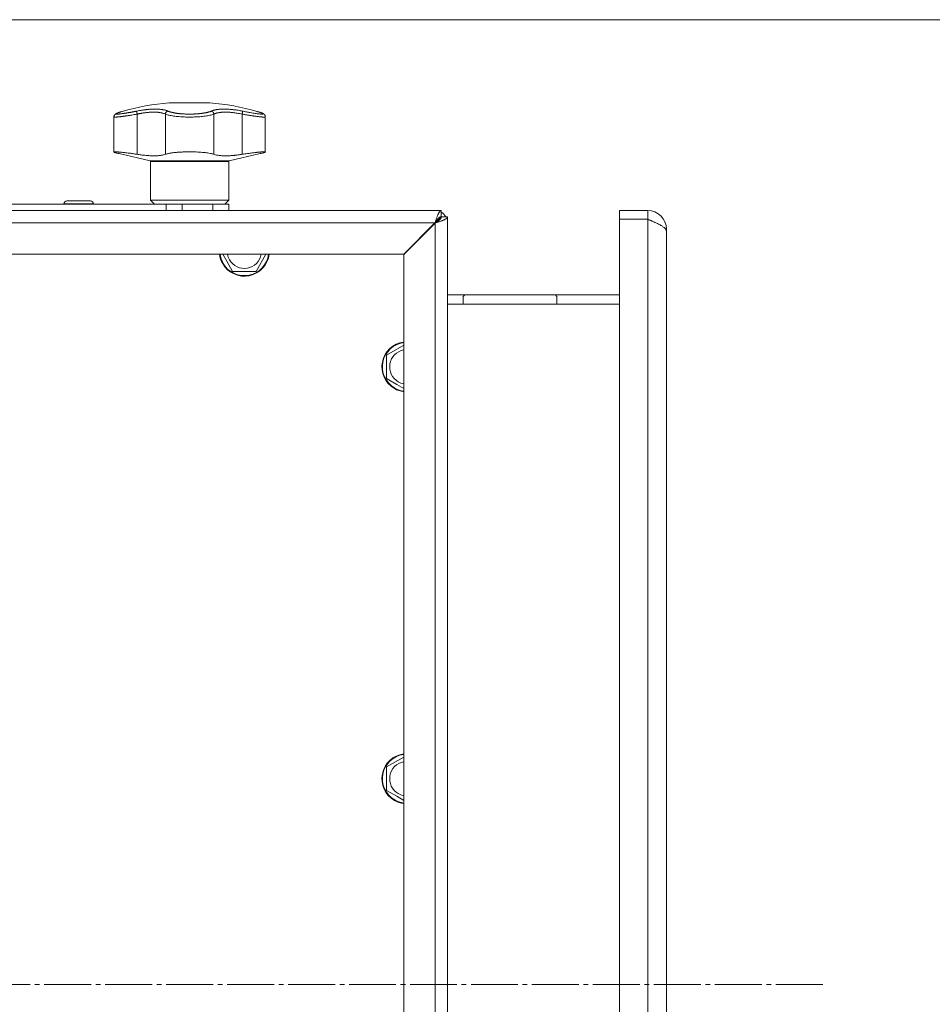
# Model space of a CAD drawing. Units: millimetres. Extents: x 0 to 21052, y -4 to 7425.
# Drawn here: x 12598 to 12890, y 1780 to 2094 of the extents above; entities that cross this region are included whole.
import ezdxf

# ---------------------------------------------------------------- set-up
doc = ezdxf.new("R2010")
doc.units = ezdxf.units.MM
doc.linetypes.add('K5LT_AXLED', pattern=[19.5, 15, -1.5, 1.5, -1.5])
doc.linetypes.add('K5LT_THIN', pattern=[0])
for name, color, linetype, true_color in [('DIM', 6, 'Continuous', 0xff00ff), ('OSI', 2, 'Continuous', 0xffff00), ('R', 1, 'Continuous', 0xff0000), ('WELDING', 7, 'Continuous', 0xffffff)]:
    doc.layers.add(name, color=color, linetype=linetype, true_color=true_color)

msp = doc.modelspace()

# ---------------------------------------------------------------- linework, layer by layer
at = {"layer": 'DIM', "color": 7, "linetype": 'K5LT_THIN', "lineweight": 18}
msp.add_line((12567.42, 2094.43), (13415.11, 2094.43), dxfattribs=at)
at = {"layer": 'OSI', "color": 30, "linetype": 'K5LT_AXLED', "lineweight": 18, "true_color": 0xff8000}
msp.add_line((12854.92, 1785.93), (11827.42, 1785.93), dxfattribs=at)
at = {"layer": 'R', "color": 7, "linetype": 'K5LT_THIN', "lineweight": 18}
for p, q in [((12631.26, 2065.2), (12630.85, 2065.09)), ((12631.26, 2065.2), (12630.85, 2065.09)), ((12645.92, 2067.86), (12658.92, 2067.86)), ((12628.22, 2063.38), (12628.22, 2063.38)), ((12628.22, 2052.11), (12628.22, 2063.38)), ((12628.22, 2063.38), (12628.22, 2063.38)), ((12635.63, 2064.24), (12635.63, 2051.39)), ((12644.67, 2064.24), (12644.67, 2051.39)), ((12660.18, 2064.24), (12660.18, 2051.39)), ((12669.22, 2064.24), (12669.22, 2051.39)), ((12676.62, 2052.11), (12676.62, 2063.38)), ((12676.62, 2063.38), (12676.62, 2063.38)), ((12676.62, 2063.38), (12676.62, 2063.38)), ((12639.77, 2049.32), (12629.86, 2051.61)), ((12652.42, 2049.32), (12639.77, 2049.32)), ((12665.08, 2049.32), (12652.42, 2049.32)), ((12665.08, 2049.32), (12674.99, 2051.61)), ((12639.92, 2036.68), (12639.92, 2049.13)), ((12664.92, 2049.13), (12639.92, 2049.13)), ((12664.92, 2036.68), (12664.92, 2049.13)), ((12511.73, 2035.43), (12644.92, 2035.43)), ((12612.17, 2035.53), (12612.17, 2035.43)), ((12621.67, 2035.53), (12612.17, 2035.53)), ((12620.67, 2036.53), (12613.17, 2036.53)), ((12621.67, 2035.53), (12621.67, 2035.43)), ((12641.17, 2035.43), (12639.92, 2036.68)), ((12652.42, 2036.68), (12639.92, 2036.68)), ((12644.92, 2033.43), (12644.92, 2035.43)), ((12644.92, 2035.43), (12650.05, 2035.43)), ((12650.05, 2035.43), (12659.8, 2035.43)), ((12650.05, 2035.43), (12650.05, 2033.43)), ((12664.92, 2036.68), (12652.42, 2036.68)), ((12659.8, 2035.43), (12664.92, 2035.43)), ((12659.8, 2033.43), (12659.8, 2035.43)), ((12663.67, 2035.43), (12664.92, 2036.68)), ((12664.92, 2033.43), (12664.92, 2035.43)), ((12051.92, 2033.43), (12732.92, 2033.43)), ((12083.92, 2033.43), (12700.92, 2033.43)), ((12708.92, 2033.43), (12700.92, 2033.43)), ((12730.92, 2033.43), (12708.92, 2033.43)), ((12732.92, 2031.43), (12731.49, 2029.99)), ((12731.49, 2029.99), (12732.92, 2031.43)), ((12732.92, 2033.43), (12732.92, 2031.43)), ((12732.92, 2031.43), (12734.92, 2031.43)), ((12734.92, 2031.43), (12734.92, 1540.43)), ((12789.92, 2033.43), (12798.92, 2033.43)), ((12789.92, 2030.61), (12789.92, 2033.43)), ((12789.92, 1541.24), (12789.92, 2030.61)), ((12789.92, 2030.61), (12798.92, 2030.61)), ((12798.92, 2030.61), (12798.92, 2033.43)), ((12798.92, 1541.24), (12798.92, 2030.61)), ((12730.89, 2029.43), (12053.95, 2029.43)), ((12730.89, 2029.43), (12720.89, 2019.43)), ((12720.92, 2019.4), (12730.92, 2029.4)), ((12730.92, 1542.46), (12730.92, 2029.4)), ((12731.49, 2029.99), (12731.31, 2030.07)), ((12734.92, 1542.43), (12734.92, 2029.43)), ((12804.92, 2027.43), (12804.68, 2027.43)), ((12804.92, 2027.43), (12804.92, 2009.43)), ((12804.92, 2026.71), (12804.92, 1545.14)), ((12720.89, 2019.43), (12063.95, 2019.43)), ((12664.3, 2017.18), (12663, 2019.43)), ((12676.85, 2019.43), (12673.68, 2013.93)), ((12720.92, 1552.46), (12720.92, 2019.4)), ((12666.17, 2013.93), (12664.3, 2017.18)), ((12673.68, 2013.93), (12666.17, 2013.93)), ((12804.92, 2009.43), (12804.92, 2008.65)), ((12804.92, 2008.65), (12804.92, 1563.2)), ((12789.92, 2006.43), (12734.92, 2006.43)), ((12740.42, 2006.43), (12739.92, 2005.93)), ((12739.92, 2003.43), (12739.92, 2005.93)), ((12740.42, 2006.43), (12769.42, 2006.43)), ((12769.92, 2005.93), (12769.42, 2006.43)), ((12769.92, 2005.93), (12769.92, 2003.43)), ((12789.92, 2003.43), (12734.92, 2003.43)), ((12739.92, 2003.43), (12734.92, 2003.43)), ((12789.92, 2003.43), (12769.92, 2003.43)), ((12715.42, 1987.18), (12720.92, 1990.36)), ((12715.42, 1979.67), (12715.42, 1987.18)), ((12718.67, 1977.8), (12715.42, 1979.67)), ((12720.92, 1976.5), (12718.67, 1977.8)), ((12715.42, 1855.51), (12720.92, 1858.69)), ((12715.42, 1848.01), (12715.42, 1855.51)), ((12718.67, 1846.13), (12715.42, 1848.01)), ((12720.92, 1844.83), (12718.67, 1846.13))]:
    msp.add_line(p, q, dxfattribs=at)
for centre, radius, start, end in [((12652.42, 1990.13), 78, 94.7802, 106.0502), ((12652.42, 1990.13), 78, 73.9498, 85.2198), ((12639.72, 2049.13), 0.2, 0, 77), ((12665.12, 2049.13), 0.2, 103, 180), ((12613.17, 2035.53), 1, 90, 180), ((12620.67, 2035.53), 1, 0, 90), ((12730.92, 2029.43), 4, 30, 60), ((12798.92, 2027.43), 6, 0, 90), ((12730.88, 2029.39), 1, 223.7747, 226.2253), ((12730.53, 2029.47), 1.09, 18.685, 28.611), ((12798.92, 2027.43), 3, 55.6839, 78.5183), ((12669.92, 2020.43), 8, 187.1808, 210), ((12669.92, 2020.43), 7.83, 187.3405, 210), ((12669.92, 2020.43), 8, 210, 352.8192), ((12669.92, 2020.43), 7.83, 210, 352.6595), ((12669.92, 2020.43), 5.51, 190.4613, 210), ((12669.92, 2020.43), 5.51, 210, 349.5387), ((12721.92, 1983.43), 8, 97.1808, 240), ((12721.92, 1983.43), 7.83, 97.3405, 240), ((12721.92, 1983.43), 5.51, 100.4613, 240), ((12721.92, 1983.43), 5.51, 240, 259.5387), ((12721.92, 1983.43), 8, 240, 262.8192), ((12721.92, 1983.43), 7.83, 240, 262.6595), ((12721.92, 1851.76), 8, 97.1808, 240), ((12721.92, 1851.76), 7.83, 97.3405, 240), ((12721.92, 1851.76), 5.51, 100.4613, 240), ((12721.92, 1851.76), 8, 240, 262.8192), ((12721.92, 1851.76), 7.83, 240, 262.6595), ((12721.92, 1851.76), 5.51, 240, 259.5387)]:
    msp.add_arc(centre, radius, start, end, dxfattribs=at)
at = {"layer": 'WELDING', "color": 7, "linetype": 'K5LT_THIN', "lineweight": 18}
for points, knots in [([(12630.85, 2065.09), (12630.64, 2065.02), (12630.45, 2064.97), (12630.1, 2064.86), (12629.94, 2064.81), (12629.66, 2064.71), (12629.54, 2064.67), (12629.32, 2064.59), (12629.23, 2064.55), (12629.07, 2064.48), (12629, 2064.45), (12628.88, 2064.38), (12628.83, 2064.35), (12628.73, 2064.29), (12628.68, 2064.25), (12628.6, 2064.19), (12628.56, 2064.15), (12628.49, 2064.08), (12628.46, 2064.04), (12628.41, 2063.96), (12628.38, 2063.93), (12628.34, 2063.84), (12628.32, 2063.8), (12628.28, 2063.71), (12628.27, 2063.67), (12628.24, 2063.57), (12628.23, 2063.52), (12628.23, 2063.44), (12628.23, 2063.41), (12628.22, 2063.38)], [0.031107, 0.031107, 0.031107, 0.031107, 7.326915, 7.326915, 14.012754, 14.012754, 20.325533, 20.325533, 25.793729, 25.793729, 30.504506, 30.504506, 34.22777, 34.22777, 37.022325, 37.022325, 39.128709, 39.128709, 40.811781, 40.811781, 42.251148, 42.251148, 43.552224, 43.552224, 44.890988, 44.890988, 46.142145, 46.142145, 46.952771, 46.952771, 46.952771, 46.952771]), ([(12630.85, 2065.09), (12630.75, 2065.05), (12630.55, 2065), (12630.3, 2064.92), (12630.08, 2064.85), (12629.88, 2064.79), (12629.7, 2064.72), (12629.5, 2064.65), (12629.31, 2064.58), (12629.14, 2064.5), (12629.02, 2064.43), (12628.95, 2064.38), (12628.92, 2064.34), (12628.93, 2064.3), (12628.97, 2064.28), (12629.05, 2064.25), (12629.18, 2064.24), (12629.36, 2064.24), (12629.56, 2064.25), (12629.78, 2064.26), (12629.98, 2064.28), (12630.17, 2064.3), (12630.35, 2064.32), (12630.52, 2064.34), (12630.74, 2064.37), (12630.97, 2064.4), (12631.24, 2064.44), (12631.48, 2064.47), (12631.76, 2064.52), (12632.04, 2064.56), (12632.3, 2064.6), (12632.54, 2064.64), (12632.79, 2064.68), (12633.05, 2064.73), (12633.32, 2064.78), (12633.6, 2064.83), (12633.87, 2064.88), (12634.15, 2064.93), (12634.42, 2064.98), (12634.71, 2065.04), (12635.02, 2065.09), (12635.3, 2065.15), (12635.48, 2065.19), (12635.56, 2065.2)], [0, 0, 0, 0, 1.301336, 2.464115, 3.448096, 4.468247, 5.549245, 6.727805, 8.232536, 9.858255, 11.523808, 13.005555, 14.410916, 15.765059, 17.068857, 18.520495, 20.093857, 21.741527, 23.250907, 24.56905, 25.635246, 26.56167, 27.378416, 28.124554, 28.800087, 30.209429, 30.904427, 31.855741, 32.806423, 33.863211, 34.614292, 35.397921, 36.138092, 36.909406, 37.747827, 38.543258, 39.363268, 40.117068, 40.876683, 41.655022, 42.574895, 43.376567, 44, 44, 44, 44]), ([(12635.56, 2065.2), (12635.55, 2065.19), (12635.54, 2065.15), (12635.53, 2065.07), (12635.53, 2064.96), (12635.54, 2064.84), (12635.55, 2064.7), (12635.58, 2064.51), (12635.61, 2064.34), (12635.63, 2064.24)], [0, 0, 0, 0, 1.474029, 2.805708, 3.989074, 5.207094, 6.378575, 7.678095, 10, 10, 10, 10]), ([(12635.56, 2065.2), (12635.82, 2065.25), (12636.26, 2065.33), (12636.79, 2065.43), (12637.14, 2065.48), (12637.43, 2065.53), (12637.74, 2065.57), (12638.06, 2065.61), (12638.38, 2065.65), (12638.69, 2065.69), (12639.04, 2065.72), (12639.42, 2065.76), (12639.83, 2065.79), (12640.25, 2065.81), (12640.7, 2065.83), (12641.12, 2065.84), (12641.53, 2065.84), (12641.93, 2065.84), (12642.33, 2065.82), (12642.72, 2065.8), (12643.08, 2065.77), (12643.43, 2065.73), (12643.73, 2065.68), (12644.05, 2065.63), (12644.4, 2065.56), (12644.79, 2065.46), (12645.16, 2065.33), (12645.38, 2065.24), (12645.48, 2065.2)], [0, 0, 0, 0, 1.817349, 3.056387, 3.728657, 4.348504, 5.109782, 5.915676, 6.67712, 7.426842, 8.250117, 9.264083, 10.211416, 11.373776, 12.510973, 13.7579, 14.782653, 15.975674, 17.163136, 18.347873, 19.505889, 20.608274, 21.70244, 22.676394, 24.020369, 25.749851, 27.48879, 29, 29, 29, 29]), ([(12645.48, 2065.2), (12645.42, 2065.19), (12645.31, 2065.15), (12645.15, 2065.07), (12645.02, 2064.96), (12644.91, 2064.84), (12644.82, 2064.7), (12644.74, 2064.55), (12644.69, 2064.39), (12644.68, 2064.29), (12644.67, 2064.24)], [0, 0, 0, 0, 1.621438, 3.086299, 4.388011, 5.72784, 7.016469, 8.44594, 9.761539, 11, 11, 11, 11]), ([(12645.48, 2065.2), (12645.55, 2065.17), (12645.67, 2065.12), (12645.84, 2065.06), (12645.97, 2065.01), (12646.08, 2064.98), (12646.21, 2064.94), (12646.35, 2064.89), (12646.51, 2064.85), (12646.69, 2064.81), (12646.89, 2064.76), (12647.11, 2064.71), (12647.33, 2064.67), (12647.57, 2064.62), (12647.83, 2064.58), (12648.09, 2064.54), (12648.35, 2064.5), (12648.61, 2064.47), (12648.86, 2064.44), (12649.12, 2064.41), (12649.39, 2064.38), (12649.65, 2064.36), (12649.91, 2064.34), (12650.17, 2064.32), (12650.47, 2064.3), (12650.79, 2064.28), (12651.1, 2064.27), (12651.4, 2064.26), (12651.72, 2064.25), (12652.04, 2064.24), (12652.37, 2064.24), (12652.68, 2064.24), (12652.98, 2064.25), (12653.24, 2064.25), (12653.49, 2064.26), (12653.75, 2064.27), (12654.02, 2064.28), (12654.28, 2064.29), (12654.53, 2064.31), (12654.78, 2064.32), (12655.06, 2064.34), (12655.35, 2064.37), (12655.65, 2064.4), (12655.92, 2064.43), (12656.17, 2064.46), (12656.41, 2064.49), (12656.65, 2064.52), (12656.88, 2064.56), (12657.19, 2064.61), (12657.5, 2064.66), (12657.79, 2064.72), (12658, 2064.77), (12658.2, 2064.82), (12658.39, 2064.87), (12658.57, 2064.92), (12658.73, 2064.96), (12658.88, 2065.01), (12659.04, 2065.07), (12659.2, 2065.13), (12659.31, 2065.18), (12659.37, 2065.2)], [0, 0, 0, 0, 1.563016, 2.745017, 3.559599, 4.211422, 4.981132, 5.833142, 6.78542, 7.6967, 8.770762, 9.829731, 10.91058, 12.018205, 13.15686, 14.321449, 15.451426, 16.500552, 17.456757, 18.490667, 19.526954, 20.615965, 21.460942, 22.417706, 23.584843, 24.755677, 25.852954, 26.927187, 27.976421, 29.212545, 30.291317, 31.484138, 32.482077, 33.437651, 34.28809, 35.180892, 36.173411, 37.123947, 37.982357, 38.918865, 39.924302, 41.10133, 42.2284, 43.342044, 44.283798, 45.246484, 46.224585, 47.283832, 48.244599, 50.343782, 51.438263, 52.511957, 53.564862, 54.607285, 55.607971, 56.566921, 57.49639, 58.523334, 59.647752, 61, 61, 61, 61]), ([(12659.37, 2065.2), (12659.49, 2065.25), (12659.69, 2065.33), (12659.95, 2065.42), (12660.14, 2065.47), (12660.29, 2065.51), (12660.45, 2065.55), (12660.63, 2065.59), (12660.84, 2065.64), (12661.05, 2065.67), (12661.29, 2065.71), (12661.54, 2065.74), (12661.82, 2065.77), (12662.11, 2065.8), (12662.44, 2065.82), (12662.82, 2065.83), (12663.24, 2065.84), (12663.67, 2065.84), (12664.1, 2065.83), (12664.51, 2065.82), (12664.92, 2065.79), (12665.34, 2065.76), (12665.79, 2065.73), (12666.21, 2065.68), (12666.68, 2065.63), (12667.24, 2065.56), (12667.9, 2065.45), (12668.61, 2065.33), (12669.07, 2065.24), (12669.29, 2065.2)], [0, 0, 0, 0, 1.806077, 3.048242, 3.738576, 4.289577, 4.945781, 5.732086, 6.560273, 7.339946, 8.109559, 9.081413, 10.032724, 10.913863, 11.922242, 13.128842, 14.39851, 15.694166, 16.859167, 18.073259, 19.003483, 20.205465, 21.344269, 22.468443, 23.482152, 24.86412, 26.644959, 28.428316, 30, 30, 30, 30]), ([(12659.37, 2065.2), (12659.43, 2065.19), (12659.54, 2065.15), (12659.7, 2065.07), (12659.83, 2064.96), (12659.94, 2064.84), (12660.03, 2064.7), (12660.11, 2064.55), (12660.16, 2064.39), (12660.17, 2064.29), (12660.18, 2064.24)], [0, 0, 0, 0, 1.621432, 3.086279, 4.387981, 5.727803, 7.016433, 8.445905, 9.761515, 11, 11, 11, 11]), ([(12669.29, 2065.2), (12669.3, 2065.19), (12669.31, 2065.15), (12669.32, 2065.07), (12669.32, 2064.96), (12669.31, 2064.84), (12669.29, 2064.7), (12669.27, 2064.51), (12669.24, 2064.34), (12669.22, 2064.24)], [0, 0, 0, 0, 1.474035, 2.805727, 3.9891, 5.207128, 6.378608, 7.678128, 10, 10, 10, 10]), ([(12669.29, 2065.2), (12669.75, 2065.11), (12670.6, 2064.94), (12671.72, 2064.74), (12672.63, 2064.59), (12673.37, 2064.47), (12674, 2064.38), (12674.55, 2064.31), (12675, 2064.27), (12675.33, 2064.25), (12675.56, 2064.24), (12675.7, 2064.24), (12675.79, 2064.25), (12675.84, 2064.27), (12675.88, 2064.28), (12675.91, 2064.29), (12675.92, 2064.31), (12675.93, 2064.33), (12675.92, 2064.36), (12675.89, 2064.38), (12675.85, 2064.41), (12675.8, 2064.45), (12675.73, 2064.49), (12675.66, 2064.52), (12675.58, 2064.56), (12675.5, 2064.59), (12675.41, 2064.63), (12675.28, 2064.68), (12675.11, 2064.74), (12674.89, 2064.81), (12674.63, 2064.9), (12674.37, 2064.97), (12674.2, 2065.02), (12674.14, 2065.04)], [0, 0, 0, 0, 2.895315, 5.441954, 7.639917, 9.477561, 11.348893, 13.189783, 14.9742, 16.593199, 17.961179, 19.041677, 19.853998, 20.547875, 21.168846, 21.750561, 22.293022, 22.996447, 23.684189, 24.408888, 24.998924, 25.722096, 26.458866, 27.14536, 27.698612, 28.185519, 28.707252, 29.365088, 30.232211, 31.246726, 32.306515, 33.338395, 34, 34, 34, 34]), ([(12674.14, 2065.04), (12674.09, 2065.06), (12673.96, 2065.1), (12673.78, 2065.15), (12673.64, 2065.19), (12673.58, 2065.2)], [0, 0, 0, 0, 1.62134, 4.39576, 6, 6, 6, 6]), ([(12674.14, 2065.04), (12674.09, 2065.06), (12673.96, 2065.1), (12673.78, 2065.15), (12673.64, 2065.19), (12673.58, 2065.2)], [0, 0, 0, 0, 1.62134, 4.39576, 6, 6, 6, 6]), ([(12674.08, 2065.06), (12674.19, 2065.03), (12674.3, 2065), (12674.59, 2064.91), (12674.76, 2064.85), (12675.06, 2064.75), (12675.2, 2064.71), (12675.43, 2064.62), (12675.53, 2064.58), (12675.7, 2064.51), (12675.78, 2064.48), (12675.91, 2064.41), (12675.97, 2064.38), (12676.08, 2064.31), (12676.13, 2064.28), (12676.21, 2064.21), (12676.25, 2064.18), (12676.33, 2064.11), (12676.36, 2064.07), (12676.42, 2064), (12676.45, 2063.96), (12676.5, 2063.88), (12676.52, 2063.84), (12676.56, 2063.75), (12676.57, 2063.7), (12676.6, 2063.61), (12676.61, 2063.56), (12676.62, 2063.47), (12676.62, 2063.43), (12676.62, 2063.39)], [1.017247, 1.017247, 1.017247, 1.017247, 5.086233, 5.086233, 12.328482, 12.328482, 18.789246, 18.789246, 24.664386, 24.664386, 29.803904, 29.803904, 34.000256, 34.000256, 37.120515, 37.120515, 39.434549, 39.434549, 41.243998, 41.243998, 42.761873, 42.761873, 44.116398, 44.116398, 45.511462, 45.511462, 46.808997, 46.808997, 47.884055, 47.884055, 47.884055, 47.884055]), ([(12635.63, 2064.24), (12635.31, 2064.18), (12634.75, 2064.08), (12634.03, 2063.96), (12633.49, 2063.88), (12633.08, 2063.81), (12632.73, 2063.76), (12632.39, 2063.71), (12632.08, 2063.66), (12631.78, 2063.62), (12631.49, 2063.57), (12631.19, 2063.53), (12630.89, 2063.49), (12630.58, 2063.46), (12630.29, 2063.42), (12630.02, 2063.39), (12629.76, 2063.36), (12629.54, 2063.34), (12629.34, 2063.33), (12629.16, 2063.31), (12629, 2063.3), (12628.84, 2063.29), (12628.69, 2063.29), (12628.56, 2063.29), (12628.44, 2063.3), (12628.35, 2063.31), (12628.28, 2063.32), (12628.24, 2063.34), (12628.23, 2063.36), (12628.22, 2063.37), (12628.22, 2063.38)], [0, 0, 0, 0, 2.433986, 4.357741, 5.687979, 6.760633, 7.77118, 8.734022, 9.685994, 10.580531, 11.501466, 12.448755, 13.49932, 14.589719, 15.700619, 16.822526, 17.859426, 18.916522, 19.852808, 20.797681, 21.769268, 22.72665, 23.861098, 24.937231, 26.066894, 27.22149, 28.345589, 29.551163, 30.54422, 31, 31, 31, 31]), ([(12644.67, 2064.24), (12644.54, 2064.3), (12644.28, 2064.41), (12643.87, 2064.54), (12643.51, 2064.63), (12643.19, 2064.7), (12642.89, 2064.74), (12642.61, 2064.78), (12642.34, 2064.81), (12642.05, 2064.84), (12641.77, 2064.85), (12641.47, 2064.87), (12641.13, 2064.87), (12640.75, 2064.87), (12640.33, 2064.86), (12639.9, 2064.84), (12639.51, 2064.82), (12639.12, 2064.78), (12638.72, 2064.75), (12638.32, 2064.7), (12637.94, 2064.65), (12637.58, 2064.6), (12637.27, 2064.55), (12637, 2064.5), (12636.75, 2064.46), (12636.51, 2064.42), (12636.27, 2064.37), (12636.03, 2064.32), (12635.82, 2064.28), (12635.69, 2064.25), (12635.63, 2064.24)], [0, 0, 0, 0, 2.421987, 4.483994, 6.041199, 7.473879, 8.665845, 9.694029, 10.761527, 11.776401, 12.806542, 13.770978, 14.902771, 16.171899, 17.589385, 18.897605, 20.088774, 21.206235, 22.359993, 23.528817, 24.617275, 25.653349, 26.573697, 27.266495, 27.915467, 28.580496, 29.27205, 29.944318, 30.520301, 31, 31, 31, 31]), ([(12660.18, 2064.24), (12659.99, 2064.17), (12659.59, 2064.03), (12658.91, 2063.86), (12658.19, 2063.72), (12657.42, 2063.6), (12656.6, 2063.5), (12655.74, 2063.42), (12654.85, 2063.36), (12653.96, 2063.32), (12653.11, 2063.29), (12652.34, 2063.29), (12651.58, 2063.3), (12650.77, 2063.32), (12649.9, 2063.36), (12649.01, 2063.43), (12648.12, 2063.51), (12647.29, 2063.62), (12646.52, 2063.75), (12645.66, 2063.92), (12645.06, 2064.09), (12644.73, 2064.22), (12644.67, 2064.24)], [0, 0, 0, 0, 1.514427, 2.831223, 3.995341, 5.174243, 6.346499, 7.467156, 8.587093, 9.698671, 10.722691, 11.622689, 12.4724, 13.429898, 14.506012, 15.669549, 16.840888, 18.030248, 19.227656, 20.409604, 22.512802, 23, 23, 23, 23]), ([(12669.22, 2064.24), (12668.92, 2064.3), (12668.38, 2064.41), (12667.65, 2064.54), (12667.05, 2064.63), (12666.57, 2064.7), (12666.14, 2064.74), (12665.77, 2064.78), (12665.3, 2064.82), (12664.85, 2064.85), (12664.41, 2064.87), (12664.06, 2064.87), (12663.67, 2064.87), (12663.28, 2064.86), (12662.9, 2064.84), (12662.57, 2064.82), (12662.26, 2064.78), (12661.97, 2064.75), (12661.69, 2064.7), (12661.43, 2064.65), (12661.21, 2064.6), (12661.02, 2064.55), (12660.86, 2064.5), (12660.73, 2064.46), (12660.6, 2064.42), (12660.48, 2064.37), (12660.36, 2064.32), (12660.26, 2064.28), (12660.2, 2064.25), (12660.18, 2064.24)], [0, 0, 0, 0, 2.343858, 4.339349, 5.846321, 7.232786, 8.386302, 9.381319, 10.414381, 12.393428, 13.326753, 14.422036, 15.650225, 17.021985, 18.288005, 19.440749, 20.522163, 21.638703, 22.769823, 23.823169, 24.825822, 25.716481, 26.38693, 27.014968, 27.658545, 28.32779, 28.978372, 29.535776, 30, 30, 30, 30]), ([(12676.62, 2063.38), (12676.62, 2063.37), (12676.62, 2063.36), (12676.61, 2063.34), (12676.57, 2063.33), (12676.52, 2063.31), (12676.45, 2063.3), (12676.36, 2063.29), (12676.25, 2063.29), (12676.11, 2063.29), (12675.94, 2063.3), (12675.75, 2063.31), (12675.54, 2063.32), (12675.31, 2063.34), (12675.08, 2063.36), (12674.85, 2063.39), (12674.62, 2063.41), (12674.36, 2063.44), (12674.07, 2063.48), (12673.75, 2063.52), (12673.39, 2063.57), (12673.02, 2063.62), (12672.65, 2063.68), (12672.31, 2063.73), (12671.97, 2063.78), (12671.64, 2063.83), (12671.29, 2063.89), (12670.94, 2063.95), (12670.59, 2064), (12670.26, 2064.06), (12669.93, 2064.11), (12669.63, 2064.17), (12669.39, 2064.21), (12669.27, 2064.23), (12669.22, 2064.24)], [0, 0, 0, 0, 0.519386, 1.711818, 2.767988, 3.833835, 4.929884, 6.009923, 7.28997, 8.504076, 9.778634, 11.082163, 12.351409, 13.714412, 14.836494, 15.929612, 16.989184, 18.076174, 19.283085, 20.477788, 21.857301, 23.249902, 24.510328, 25.655487, 26.679088, 27.735554, 28.824291, 29.930496, 31.014909, 31.974771, 32.910397, 33.911094, 34.607629, 35, 35, 35, 35]), ([(12628.22, 2052.11), (12628.22, 2052.13), (12628.26, 2052.15), (12628.37, 2052.16), (12628.46, 2052.17), (12628.6, 2052.17), (12628.76, 2052.17), (12628.98, 2052.17), (12629.18, 2052.16), (12629.44, 2052.14), (12629.83, 2052.11), (12630.3, 2052.07), (12630.9, 2052.01), (12631.43, 2051.96), (12631.94, 2051.9), (12632.5, 2051.83), (12633.11, 2051.76), (12633.8, 2051.66), (12634.42, 2051.57), (12635.02, 2051.49), (12635.42, 2051.42), (12635.63, 2051.39)], [0, 0, 0, 0, 2.283603, 2.746811, 3.688368, 4.333735, 5.790605, 6.361147, 7.298769, 8.369904, 9.141456, 11.18026, 12.455741, 13.746294, 14.999113, 15.804279, 17.335209, 18.689309, 19.822384, 20.886736, 22, 22, 22, 22]), ([(12629.86, 2051.61), (12629.68, 2051.65), (12629.4, 2051.72), (12629.1, 2051.79), (12628.88, 2051.85), (12628.67, 2051.91), (12628.52, 2051.96), (12628.41, 2052), (12628.33, 2052.03), (12628.25, 2052.07), (12628.22, 2052.09), (12628.22, 2052.11)], [0, 0, 0, 0, 2.022681, 3.417899, 4.329071, 5.651363, 7.311645, 7.837491, 8.865529, 9.971607, 12, 12, 12, 12]), ([(12635.63, 2051.39), (12636.05, 2051.32), (12636.88, 2051.2), (12637.99, 2051.07), (12638.93, 2050.98), (12639.65, 2050.94), (12640.47, 2050.9), (12641.23, 2050.9), (12642, 2050.93), (12642.58, 2050.97), (12643.07, 2051.03), (12643.59, 2051.11), (12644.13, 2051.22), (12644.5, 2051.33), (12644.67, 2051.39)], [0, 0, 0, 0, 1.688702, 3.2962, 4.476585, 5.62424, 6.366041, 8.158237, 9.209684, 10.253427, 11.308213, 12.016044, 13.46806, 15, 15, 15, 15]), ([(12644.67, 2051.39), (12644.81, 2051.44), (12645.09, 2051.53), (12645.56, 2051.64), (12646.02, 2051.73), (12646.41, 2051.79), (12646.86, 2051.86), (12647.36, 2051.92), (12647.93, 2051.98), (12648.49, 2052.03), (12648.89, 2052.06), (12649.42, 2052.09), (12649.91, 2052.12), (12650.55, 2052.14), (12650.94, 2052.15), (12651.34, 2052.16), (12651.61, 2052.17), (12652.02, 2052.17), (12652.25, 2052.17), (12652.42, 2052.17)], [0, 0, 0, 0, 1.896889, 3.70907, 5.03954, 6.345258, 7.197966, 8.832277, 10.359475, 11.443591, 12.813698, 13.14213, 14.987903, 16.069385, 17.23491, 17.442488, 18.569299, 18.939249, 20, 20, 20, 20]), ([(12652.42, 2052.17), (12652.78, 2052.17), (12653.34, 2052.17), (12654.21, 2052.15), (12654.9, 2052.12), (12655.71, 2052.08), (12656.32, 2052.03), (12656.97, 2051.98), (12657.51, 2051.92), (12658.28, 2051.82), (12658.86, 2051.72), (12659.42, 2051.61), (12659.8, 2051.51), (12660.07, 2051.43), (12660.18, 2051.39)], [0, 0, 0, 0, 1.670639, 2.627115, 4.114752, 4.955701, 6.648212, 7.237275, 8.445809, 9.68623, 11.823739, 12.371533, 13.855843, 15, 15, 15, 15]), ([(12660.18, 2051.39), (12660.32, 2051.34), (12660.67, 2051.23), (12661.15, 2051.13), (12661.66, 2051.04), (12662.12, 2050.98), (12662.68, 2050.94), (12663.33, 2050.91), (12664.06, 2050.9), (12664.91, 2050.92), (12665.8, 2050.97), (12666.47, 2051.03), (12667.25, 2051.12), (12668.08, 2051.22), (12668.83, 2051.33), (12669.22, 2051.39)], [0, 0, 0, 0, 1.360879, 3.093826, 3.515947, 4.775024, 5.999189, 6.790444, 8.32587, 9.823662, 10.936988, 12.438593, 12.817113, 14.36593, 16, 16, 16, 16]), ([(12669.22, 2051.39), (12669.52, 2051.44), (12670.09, 2051.53), (12670.93, 2051.65), (12671.72, 2051.75), (12672.5, 2051.85), (12673.09, 2051.92), (12673.5, 2051.97), (12673.77, 2052), (12674.1, 2052.03), (12674.4, 2052.06), (12674.77, 2052.09), (12675.05, 2052.12), (12675.41, 2052.14), (12675.72, 2052.16), (12675.96, 2052.17), (12676.14, 2052.17), (12676.29, 2052.17), (12676.42, 2052.17), (12676.53, 2052.16), (12676.61, 2052.14), (12676.62, 2052.12), (12676.62, 2052.11)], [0, 0, 0, 0, 1.702536, 3.329021, 4.915581, 6.460419, 8.280735, 8.965651, 9.407337, 10.270842, 11.50053, 11.795373, 13.449637, 14.182144, 15.498308, 16.977664, 17.431134, 18.408106, 19.54918, 20.528718, 21.647739, 23, 23, 23, 23]), ([(12676.62, 2052.11), (12676.62, 2052.09), (12676.6, 2052.07), (12676.5, 2052.02), (12676.37, 2051.97), (12676.2, 2051.92), (12675.94, 2051.84), (12675.6, 2051.76), (12675.27, 2051.68), (12675.06, 2051.63), (12674.99, 2051.61)], [0, 0, 0, 0, 1.728416, 3.182641, 4.164825, 5.614476, 7.000448, 8.745926, 10.289791, 11, 11, 11, 11])]:
    msp.add_open_spline(points, degree=3, knots=knots, dxfattribs=at)
for points in [[(12732.92, 2033.43), (12732.88, 2033.43), (12732.78, 2033.41), (12732.63, 2033.34), (12732.49, 2033.21), (12732.34, 2033.04), (12732.2, 2032.82), (12732.05, 2032.56), (12731.91, 2032.26), (12731.76, 2031.93), (12731.62, 2031.56), (12731.47, 2031.17), (12731.33, 2030.75), (12731.18, 2030.32), (12731.04, 2029.88), (12730.94, 2029.58), (12730.89, 2029.43)], [(12732.92, 2031.43), (12732.88, 2031.43), (12732.78, 2031.42), (12732.63, 2031.38), (12732.49, 2031.32), (12732.34, 2031.23), (12732.2, 2031.12), (12732.05, 2030.99), (12731.91, 2030.84), (12731.76, 2030.68), (12731.62, 2030.49), (12731.47, 2030.3), (12731.33, 2030.09), (12731.18, 2029.87), (12731.04, 2029.65), (12730.94, 2029.5), (12730.89, 2029.43)], [(12730.92, 2029.4), (12731.07, 2029.45), (12731.37, 2029.54), (12731.82, 2029.69), (12732.25, 2029.83), (12732.66, 2029.98), (12733.06, 2030.12), (12733.42, 2030.27), (12733.76, 2030.41), (12734.06, 2030.56), (12734.32, 2030.7), (12734.54, 2030.85), (12734.71, 2030.99), (12734.83, 2031.14), (12734.91, 2031.28), (12734.92, 2031.38), (12734.92, 2031.43)], [(12730.92, 2029.4), (12731, 2029.45), (12731.15, 2029.54), (12731.37, 2029.69), (12731.59, 2029.83), (12731.79, 2029.98), (12731.99, 2030.12), (12732.17, 2030.27), (12732.34, 2030.41), (12732.49, 2030.56), (12732.62, 2030.7), (12732.73, 2030.85), (12732.82, 2030.99), (12732.88, 2031.14), (12732.92, 2031.28), (12732.92, 2031.38), (12732.92, 2031.43)], [(12798.92, 2030.61), (12799.15, 2030.52), (12799.6, 2030.34), (12800.26, 2030.06), (12800.91, 2029.78), (12801.53, 2029.5), (12802.12, 2029.22), (12802.67, 2028.94), (12803.18, 2028.66), (12803.63, 2028.39), (12804.02, 2028.11), (12804.34, 2027.83), (12804.6, 2027.55), (12804.79, 2027.27), (12804.9, 2026.99), (12804.92, 2026.81), (12804.92, 2026.71)]]:
    msp.add_open_spline(points, degree=3, dxfattribs=at)

doc.saveas('drawing.dxf')
